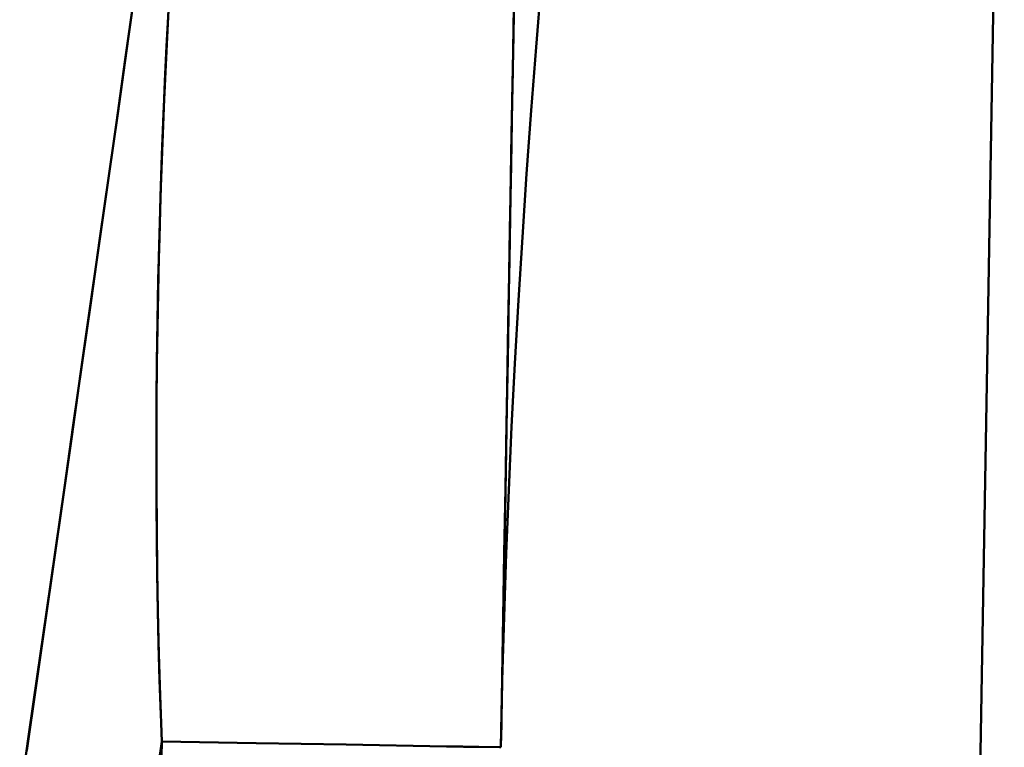
# Model space of a CAD drawing. Extents: x -75 to 4280, y -75 to 3045.
# Drawn here: x 1961 to 2000, y 645 to 674 of the extents above; entities that cross this region are included whole.
import ezdxf

# ---------------------------------------------------------------- set-up
doc = ezdxf.new("R2010")
doc.units = 0
doc.header["$LTSCALE"] = 5
doc.header["$MEASUREMENT"] = 0
doc.layers.add('Sichtbar (ISO)', color=7, linetype='CONTINUOUS', lineweight=50)

msp = doc.modelspace()

# ---------------------------------------------------------------- linework, layer by layer
at = {"layer": 'Sichtbar (ISO)'}
for p, q in [((2000.109, 699.186), (1993.286, 308.321)), ((1993.286, 308.321), (2000.109, 699.186)), ((1966.819, 648.327), (1966.819, 648.327)), ((1966.82, 648.327), (1966.82, 648.327)), ((1966.912, 645.608), (1962.051, 367.122)), ((1962.051, 367.122), (1966.912, 645.608)), ((1966.912, 645.608), (1970.632, 645.543)), ((1974.181, 645.481), (1970.627, 645.543)), ((1974.183, 645.481), (1978.132, 645.412)), ((1979.402, 645.39), (1980.222, 645.376)), ((1980.275, 645.375), (1980.222, 645.376))]:
    msp.add_line(p, q, dxfattribs=at)
at = {"layer": 'Sichtbar (ISO)', "flags": 128}
for points in [[(1980.809, 675.975), (1980.765, 673.425), (1980.72, 670.875), (1980.675, 668.325), (1980.631, 665.775), (1980.587, 663.225), (1980.542, 660.675), (1980.497, 658.125), (1980.453, 655.575), (1980.408, 653.025), (1980.364, 650.475), (1980.319, 647.925), (1980.275, 645.375)], [(1980.275, 645.375), (1980.33, 648.023), (1980.399, 650.517), (1980.483, 653.011), (1980.582, 655.506), (1980.696, 658), (1980.824, 660.495), (1980.965, 662.989), (1981.12, 665.483), (1981.288, 667.975), (1981.468, 670.467), (1981.661, 672.958), (1981.867, 675.448)], [(1981.867, 675.448), (1981.661, 672.958), (1981.468, 670.467), (1981.288, 667.975), (1981.12, 665.483), (1980.965, 662.989), (1980.824, 660.495), (1980.696, 658), (1980.582, 655.506), (1980.483, 653.011), (1980.399, 650.517), (1980.33, 648.023), (1980.275, 645.375)], [(1965.871, 675.272), (1965.523, 672.814), (1965.175, 670.356), (1964.826, 667.898), (1964.477, 665.441), (1964.128, 662.984), (1963.778, 660.528), (1963.428, 658.071), (1963.077, 655.616), (1962.726, 653.161), (1962.374, 650.706), (1962.021, 648.252), (1961.668, 645.799), (1961.315, 643.347)], [(1967.221, 675.254), (1967.135, 673.622), (1967.056, 671.989), (1966.984, 670.356), (1966.921, 668.721), (1966.865, 667.086), (1966.817, 665.449), (1966.776, 663.812), (1966.745, 662.175), (1966.721, 660.536), (1966.706, 658.898), (1966.699, 657.258), (1966.701, 655.618), (1966.712, 653.977), (1966.732, 652.336), (1966.761, 650.695), (1966.799, 649.053), (1966.847, 647.412), (1966.911, 645.608)], [(1961.59, 645.253), (1961.946, 647.724), (1962.301, 650.196), (1962.655, 652.669), (1963.01, 655.143), (1963.363, 657.618), (1963.716, 660.093), (1964.069, 662.57), (1964.421, 665.046), (1964.773, 667.524), (1965.125, 670.002), (1965.476, 672.481), (1965.827, 674.961)], [(1966.873, 646.65), (1966.828, 648.036), (1966.79, 649.422), (1966.758, 650.809), (1966.734, 652.196), (1966.716, 653.583), (1966.704, 654.971), (1966.699, 656.359), (1966.7, 657.746), (1966.707, 659.134), (1966.721, 660.522), (1966.74, 661.91), (1966.766, 663.297), (1966.797, 664.685), (1966.834, 666.073), (1966.877, 667.46), (1966.925, 668.848), (1966.979, 670.235), (1967.039, 671.622), (1967.104, 673.009), (1967.175, 674.395)], [(1980.28, 645.646), (1980.337, 648.949), (1980.393, 652.111), (1980.436, 654.603), (1980.479, 657.094), (1980.523, 659.586), (1980.566, 662.078), (1980.61, 664.57), (1980.653, 667.062), (1980.697, 669.553), (1980.74, 672.045), (1980.784, 674.537)], [(1966.561, 643.167), (1966.912, 645.608)], [(1979.402, 645.39), (1979.349, 645.391), (1979.295, 645.392), (1979.241, 645.393), (1979.188, 645.394), (1979.134, 645.395), (1979.081, 645.395), (1979.028, 645.396), (1978.974, 645.397), (1978.921, 645.398), (1978.868, 645.399), (1978.815, 645.4), (1978.762, 645.401), (1978.709, 645.402), (1978.656, 645.403), (1978.604, 645.404), (1978.551, 645.405), (1978.498, 645.406), (1978.446, 645.407), (1978.393, 645.407), (1978.341, 645.408), (1978.289, 645.409), (1978.236, 645.41), (1978.184, 645.411), (1978.132, 645.412)]]:
    msp.add_lwpolyline(points, dxfattribs=at)

doc.saveas('drawing.dxf')
